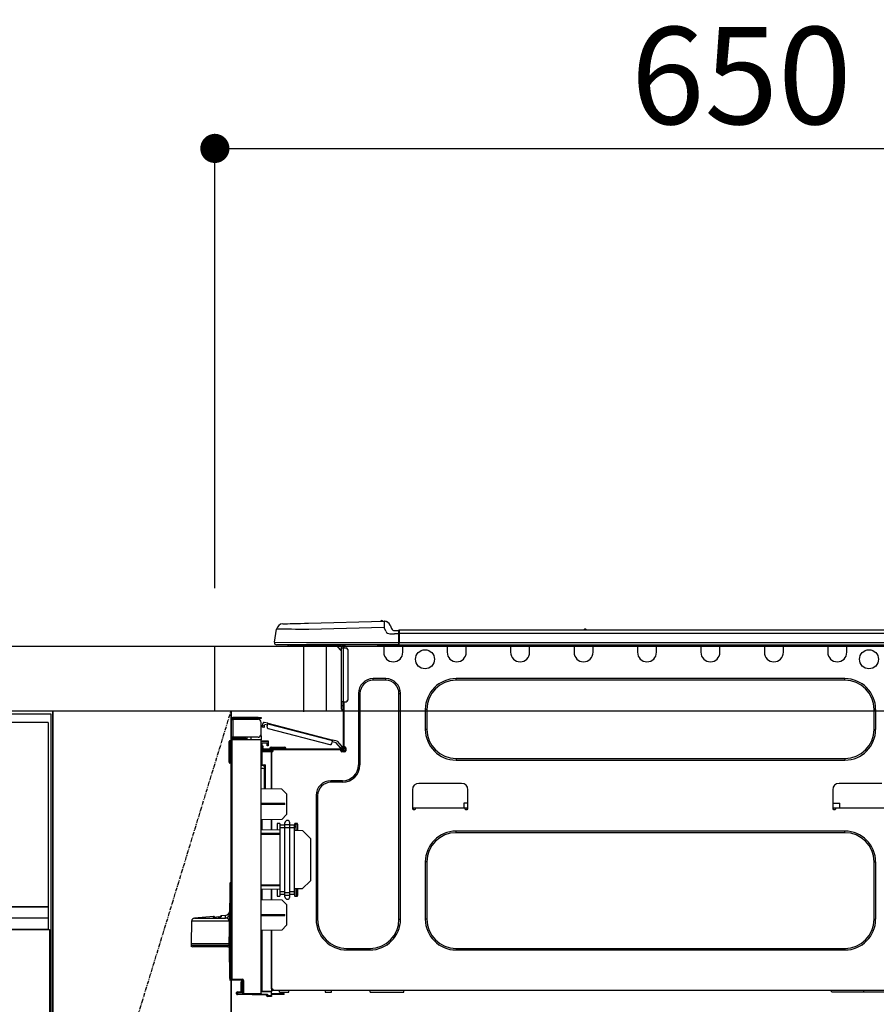
# Model space of a CAD drawing. Units: millimetres. Extents: x -109 to 26472, y -120 to 8847.
# Drawn here: x 2180 to 2709, y 2676 to 3284 of the extents above; entities that cross this region are included whole.
import ezdxf

# ---------------------------------------------------------------- set-up
doc = ezdxf.new("R2010")
doc.units = ezdxf.units.MM
doc.linetypes.add('CENTER', pattern=[2, 1.25, -0.25, 0.25, -0.25])
doc.layers.get('DEFPOINTS').update_dxf_attribs({"color": 146})
for name, color, linetype in [('120-キャビネット（外）', 7, 'Continuous'), ('122-扉', 6, 'Continuous'), ('123-扉向き', 231, 'CENTER'), ('126-甲板', 2, 'Continuous'), ('150-機器', 8, 'Continuous'), ('166-寸法B', 11, 'Continuous')]:
    doc.layers.add(name, color=color, linetype=linetype)
doc.styles.add('KH001', font='txt')
doc.dimstyles.new('KH1xx030', dxfattribs={"dimscale": 30, "dimtxt": 2, "dimasz": 0.6, "dimexe": 0.3, "dimexo": 1.2, "dimgap": 0.5, "dimtad": 3, "dimdec": 1, "dimdsep": 46, "dimlunit": 6, "dimtxsty": 'KH001', "dimblk": 'DOT', "dimcen": 1, "dimdle": 1, "dimclrd": 256, "dimclre": 256, "dimclrt": 256, "dimadec": 0, "dimazin": 0, "dimtfac": 1, "dimtdec": 1, "dimtix": 1, "dimtmove": 2, "dimatfit": 3, "dimldrblk": 'CLOSEDBLANK', "dimfxl": 1, "dimtolj": 1, "dimtzin": 0, "dimlwd": -1, "dimlwe": -1, "dimarcsym": 0})

# ---------------------------------------------------------------- blocks, each defined once
blk = doc.blocks.new('_Dot')
at = {"color": 0, "linetype": 'ByBlock', "lineweight": -2}
blk.add_line((-0.5, 0), (-1, 0), dxfattribs=at)
at = {"color": 0, "linetype": 'ByBlock', "const_width": 0.5}
blk.add_lwpolyline([(-0.25, 0, 1), (0.25, 0, 1)], format="xyb", close=True, dxfattribs=at)
blk = doc.blocks.new('*D395')
at = {"layer": '166-寸法B', "transparency": 16777216}
for p, q in [((2300.39, 2932.74), (2300.39, 3213.26)), ((2950.39, 3190.33), (2950.39, 3213.26)), ((2318.39, 3204.26), (2932.39, 3204.26))]:
    blk.add_line(p, q, dxfattribs=at)
at = {"layer": 'DEFPOINTS', "color": 0, "transparency": 16777216}
for p in [(2950.39, 3204.26), (2950.39, 3154.33), (2300.39, 2896.74)]:
    blk.add_point(p, dxfattribs=at)
at = {"layer": '166-寸法B', "transparency": 16777216, "xscale": 18, "yscale": 18, "zscale": 18, "rotation": 180}
blk.add_blockref('_Dot', (2300.39, 3204.26), dxfattribs=at)
at = {"layer": '166-寸法B', "transparency": 16777216, "xscale": 18, "yscale": 18, "zscale": 18}
blk.add_blockref('_Dot', (2950.39, 3204.26), dxfattribs=at)
at = {"layer": '166-寸法B', "transparency": 16777216, "insert": (2625.39, 3249.26), "char_height": 60, "attachment_point": 5, "style": 'KH001'}
blk.add_mtext('\\A1;650', dxfattribs=at)
blk = doc.blocks.new('_ClosedBlank')
at = {"color": 0, "linetype": 'ByBlock', "lineweight": -2}
for p, q in [((-1, 0.167), (0, 0)), ((-1, 0.167), (-1, -0.167)), ((0, 0), (-1, -0.167))]:
    blk.add_line(p, q, dxfattribs=at)
blk = doc.blocks.new('HT-F6S_D')
at = {"layer": '150-機器', "color": 13, "linetype": 'Continuous'}
for p, q in [((3.67, 12.98), (3.87, 12.98)), ((3.87, 12.98), (4.46, 13)), ((4.46, 13), (5.41, 13.02)), ((5.41, 13.02), (6.72, 13.06)), ((6.72, 13.06), (8.35, 13.1)), ((8.35, 13.1), (10.25, 13.15)), ((10.25, 13.15), (12.39, 13.2)), ((12.39, 13.2), (14.7, 13.26)), ((14.7, 13.26), (17.14, 13.33)), ((17.14, 13.33), (19.64, 13.39)), ((19.64, 13.39), (66.27, 14.62)), ((66.27, 14.62), (66.27, 14.54)), ((66.27, 14.54), (66.27, 14.32)), ((66.27, 14.32), (66.28, 13.96)), ((66.28, 13.96), (66.3, 13.47)), ((66.3, 13.47), (66.31, 12.88)), ((66.31, 12.88), (66.33, 12.2)), ((66.33, 12.2), (66.35, 11.46)), ((66.37, 14.62), (66.37, 14.62)), ((69.98, 12.21), (70.9, 10.02)), ((69.98, 12.21), (70.9, 10.02)), ((69.98, 12.21), (69.98, 12.21)), ((-1.45, 1.72), (-0.08, 9.72)), ((0.12, 9.72), (-0.08, 9.72)), ((0.72, 9.71), (0.12, 9.72)), ((1.71, 9.7), (0.72, 9.71)), ((3.06, 9.68), (1.71, 9.7)), ((4.76, 9.66), (3.06, 9.68)), ((6.76, 9.64), (4.76, 9.66)), ((9.02, 9.61), (6.76, 9.64)), ((11.5, 9.58), (9.02, 9.61)), ((14.15, 9.55), (11.5, 9.58)), ((16.92, 9.51), (14.15, 9.55)), ((19.74, 9.48), (16.92, 9.51)), ((66.37, 10.7), (19.74, 9.48)), ((66.35, 11.46), (66.37, 10.7)), ((67.28, 8.51), (66.37, 10.7)), ((67.28, 8.51), (67.81, 7.65)), ((67.81, 7.65), (68.43, 7.2)), ((68.43, 7.2), (69.74, 6.87)), ((69.74, 6.87), (72.7, 6.85)), ((70.9, 10.02), (70.9, 10.02)), ((72.7, 8.81), (75.31, 8.81)), ((75.31, 6.85), (72.7, 6.85)), ((75.31, 7.24), (75.31, 8.91)), ((75.31, 8.81), (75.31, 7.24)), ((75.31, 8.32), (75.31, 7.24)), ((75.31, 0.59), (75.31, 7.24)), ((75.61, 7.24), (75.31, 7.24)), ((75.61, 9.2), (429.43, 9.2)), ((75.61, 9.2), (75.61, 9.17)), ((75.61, 9.17), (75.61, 9.05)), ((75.61, 9.05), (75.61, 8.87)), ((75.61, 8.87), (75.61, 8.63)), ((75.61, 8.63), (75.61, 8.33)), ((75.61, 8.33), (75.61, 7.99)), ((75.61, 7.99), (75.61, 7.63)), ((75.61, 7.63), (75.61, 7.24)), ((75.61, 7.24), (75.61, 1.47)), ((75.61, 7.24), (429.43, 7.24)), ((189.82, 9.4), (191.08, 9.4)), ((190.4, 9.69), (190.49, 9.69)), ((190.49, 9.69), (190.49, 9.69)), ((-1.45, 1.72), (18.37, 1.47)), ((18.37, 0), (0, 0)), ((8.76, -0.88), (8.76, 0)), ((18.37, 1.47), (75.31, 1.47)), ((75.31, 0), (18.37, 0)), ((38.13, 0), (38.13, -0.88)), ((62.47, -0.74), (62.44, 0)), ((64.43, -0.69), (64.4, 0)), ((66.08, 0), (66.08, -0.69)), ((66.67, 0), (66.67, -0.1)), ((67.34, 0), (67.34, -0.1)), ((67.34, 0), (67.34, -0.1)), ((70.6, -0.1), (70.59, 0)), ((70.6, -0.1), (70.59, 0)), ((71.58, -0.1), (71.57, 0)), ((71.58, -0.1), (71.57, 0)), ((71.58, -0.1), (71.57, 0)), ((71.58, -0.1), (71.57, 0)), ((71.57, 0), (71.58, -0.1)), ((71.57, 0), (71.58, -0.1)), ((71.57, 0), (71.58, -0.1)), ((71.57, 0), (71.58, -0.1)), ((73.54, -0.1), (73.53, 0)), ((75.31, 0.59), (75.31, 0)), ((75.31, 0), (429.72, 0)), ((75.61, 1.47), (429.43, 1.47)), ((77.24, -0.1), (77.24, 0)), ((77.83, -0.69), (77.83, 0)), ((105.24, 0), (105.24, -0.69)), ((105.83, 0), (105.83, -0.1)), ((116.41, -0.1), (116.41, 0)), ((116.99, -0.69), (116.99, 0)), ((144.41, 0), (144.41, -0.69)), ((144.99, 0), (144.99, -0.1)), ((155.57, -0.1), (155.57, 0)), ((156.15, -0.69), (156.15, 0)), ((183.57, 0), (183.57, -0.69)), ((184.15, 0), (184.15, -0.1)), ((194.73, -0.1), (194.73, 0)), ((195.31, -0.69), (195.31, 0)), ((222.73, 0), (222.73, -0.69)), ((223.31, 0), (223.31, -0.1)), ((233.89, -0.1), (233.89, 0)), ((234.48, -0.69), (234.48, 0)), ((261.89, 0), (261.89, -0.69)), ((262.48, 0), (262.48, -0.1)), ((273.05, -0.1), (273.05, 0)), ((273.64, -0.69), (273.64, 0)), ((301.05, 0), (301.05, -0.69)), ((301.64, 0), (301.64, -0.1)), ((312.21, -0.1), (312.21, 0)), ((312.8, -0.69), (312.8, 0)), ((340.21, 0), (340.21, -0.69)), ((340.8, 0), (340.8, -0.1)), ((351.37, -0.1), (351.37, 0)), ((351.96, -0.69), (351.96, 0)), ((8.76, -0.88), (7.78, -0.88)), ((38.13, -0.88), (8.76, -0.88)), ((37.01, -0.88), (39.94, -3.82)), ((37.27, -0.88), (39.94, -3.56)), ((39.94, -0.88), (38.13, -0.88)), ((39.94, -1.86), (39.94, -0.88)), ((39.94, -35.15), (39.94, -1.86)), ((39.94, -1.86), (40.92, -1.86)), ((40.53, -0.1), (40.73, -0.1)), ((40.73, -0.1), (40.73, -0.29)), ((40.92, -0.49), (40.92, -0.88)), ((40.92, -0.88), (40.92, -1.86)), ((40.92, -1.86), (40.92, -35.15)), ((40.92, -1.86), (42.88, -1.86)), ((41.51, -0.2), (41.51, -1.86)), ((42.1, -0.2), (41.51, -0.2)), ((43.86, -2.84), (43.86, -34.17)), ((64.43, -0.69), (62.47, -0.74)), ((65, -0.67), (64.43, -0.69)), ((65.55, -0.66), (65, -0.67)), ((66.06, -0.65), (65.55, -0.66)), ((66.08, -0.64), (65.62, -0.66)), ((66.08, -0.64), (66.06, -0.65)), ((66.08, -0.69), (77.83, -0.69)), ((66.08, -0.69), (66.08, -4.6)), ((66.67, -0.1), (77.24, -0.1)), ((77.83, -4.6), (77.83, -0.69)), ((105.24, -0.69), (116.99, -0.69)), ((105.24, -0.69), (105.24, -4.6)), ((105.83, -0.1), (116.41, -0.1)), ((116.99, -4.6), (116.99, -0.69)), ((144.41, -0.69), (156.15, -0.69)), ((144.41, -0.69), (144.41, -4.6)), ((144.99, -0.1), (155.57, -0.1)), ((156.15, -4.6), (156.15, -0.69)), ((183.57, -0.69), (195.31, -0.69)), ((183.57, -0.69), (183.57, -4.6)), ((184.15, -0.1), (194.73, -0.1)), ((195.31, -4.6), (195.31, -0.69)), ((222.73, -0.69), (234.48, -0.69)), ((222.73, -0.69), (222.73, -4.6)), ((223.31, -0.1), (233.89, -0.1)), ((234.48, -4.6), (234.48, -0.69)), ((261.89, -0.69), (273.64, -0.69)), ((261.89, -0.69), (261.89, -4.6)), ((262.48, -0.1), (273.05, -0.1)), ((273.64, -4.6), (273.64, -0.69)), ((301.05, -0.69), (312.8, -0.69)), ((301.05, -0.69), (301.05, -4.6)), ((301.64, -0.1), (312.21, -0.1)), ((312.8, -4.6), (312.8, -0.69)), ((340.21, -0.69), (351.96, -0.69)), ((340.21, -0.69), (340.21, -4.6)), ((340.8, -0.1), (351.37, -0.1)), ((351.96, -4.6), (351.96, -0.69)), ((67.26, -20.85), (59.62, -20.85)), ((59.62, -21.83), (59.62, -20.85)), ((67.26, -21.83), (59.62, -21.83)), ((67.26, -21.83), (67.26, -20.85)), ((350.78, -20.85), (110.73, -20.85)), ((110.73, -21.83), (110.73, -20.85)), ((350.78, -21.83), (110.73, -21.83)), ((350.78, -21.83), (350.78, -20.85)), ((50.42, -30.06), (50.42, -74.11)), ((51.4, -30.06), (50.42, -30.06)), ((51.4, -30.06), (51.4, -74.11)), ((75.48, -30.06), (76.46, -30.06)), ((75.48, -169.47), (75.48, -30.06)), ((76.46, -169.47), (76.46, -30.06)), ((39.94, -37.5), (39.94, -35.15)), ((40.92, -35.15), (39.94, -35.15)), ((40.73, -35.15), (40.73, -37.5)), ((40.92, -35.15), (40.92, -63.73)), ((40.92, -35.15), (42.88, -35.15)), ((41.51, -35.15), (41.51, -63.05)), ((39.94, -37.5), (40.73, -37.5)), ((39.94, -39.65), (39.94, -37.5)), ((40.73, -37.5), (40.92, -37.5)), ((40.73, -37.5), (40.73, -40.43)), ((40.73, -40.43), (40.92, -40.43)), ((91.73, -39.85), (91.73, -52.18)), ((92.71, -39.85), (91.73, -39.85)), ((92.71, -39.85), (92.71, -52.18)), ((368.8, -39.85), (369.78, -39.85)), ((368.8, -52.18), (368.8, -39.85)), ((369.78, -52.18), (369.78, -39.85)), ((-28.2, -45.9), (-28.2, -46)), ((-28.2, -57.06), (-28.2, -46)), ((-28.2, -46), (-27.12, -46)), ((-27.61, -45.9), (-27.61, -46)), ((-11.55, -44.82), (-27.12, -44.82)), ((-27.12, -45.41), (-11.55, -45.41)), ((-27.12, -46), (-27.12, -57.06)), ((-11.55, -46), (-27.12, -46)), ((-17.82, -45.41), (-17.82, -46)), ((-13.12, -46), (-13.12, -45.41)), ((-11.55, -45.41), (-11.55, -44.82)), ((-11.55, -44.82), (-9.59, -44.82)), ((-9.59, -45.41), (-11.55, -45.41)), ((-9.59, -44.82), (-9.59, -45.41)), ((-9.59, -55.1), (-9.59, -47.95)), ((-8.8, -49.81), (-8.41, -48.3)), ((-5.41, -48.46), (-7.69, -47.87)), ((-5.48, -48.72), (-5.46, -48.63)), ((-5.46, -48.63), (-5.44, -48.56)), ((-5.44, -48.56), (-5.43, -48.51)), ((-5.43, -48.51), (-5.42, -48.47)), ((-5.42, -48.47), (-5.41, -48.46)), ((-5.41, -48.46), (34.54, -58.8)), ((-9.04, -50.74), (-9.02, -50.69)), ((-9.04, -50.76), (-9.04, -50.74)), ((-7.91, -51.05), (-9.04, -50.76)), ((-9.02, -50.69), (-9, -50.6)), ((-9, -50.6), (-8.97, -50.48)), ((-8.97, -50.48), (-8.93, -50.34)), ((-8.93, -50.34), (-8.89, -50.18)), ((-8.89, -50.18), (-8.85, -50)), ((-8.85, -50), (-8.8, -49.81)), ((-8.8, -49.81), (-7.66, -50.11)), ((-7.9, -51.04), (-7.91, -51.05)), ((-7.89, -50.98), (-7.9, -51.04)), ((-7.86, -50.9), (-7.89, -50.98)), ((-7.83, -50.78), (-7.86, -50.9)), ((-7.8, -50.63), (-7.83, -50.78)), ((-7.75, -50.47), (-7.8, -50.63)), ((-7.71, -50.29), (-7.75, -50.47)), ((-7.66, -50.11), (-7.71, -50.29)), ((-7.66, -50.11), (-7.42, -49.16)), ((-5.71, -49.6), (-7.42, -49.16)), ((-5.95, -50.55), (-5.56, -49.03)), ((-5.56, -49.03), (-5.53, -48.92)), ((34.39, -59.36), (-5.56, -49.03)), ((-5.53, -48.92), (-5.51, -48.81)), ((-5.51, -48.81), (-5.48, -48.72)), ((-5.25, -51.74), (32.8, -61.58)), ((92.71, -52.18), (91.73, -52.18)), ((368.8, -52.18), (369.78, -52.18)), ((-29.47, -72.06), (-29.31, -59.71)), ((-28.98, -72.06), (-28.82, -59.71)), ((-28.82, -59.71), (-28.82, -59.23)), ((-28.82, -59.23), (-28.64, -59.23)), ((-28.64, -59.71), (-28.82, -59.71)), ((-28.64, -59.71), (-28.64, -59.23)), ((-28.64, -59.23), (-28.2, -59.32)), ((-27.12, -57.06), (-28.2, -57.06)), ((-28.2, -57.06), (-28.2, -57.16)), ((-28.2, -206.33), (-28.2, -58.88)), ((-28.2, -58.88), (-27.71, -58.88)), ((-27.71, -58.39), (-9.59, -58.23)), ((-9.59, -58.72), (-27.71, -58.88)), ((-27.71, -58.88), (-27.71, -206.33)), ((-27.61, -57.06), (-27.61, -57.16)), ((-11.55, -57.06), (-27.12, -57.06)), ((-19.87, -57.65), (-27.12, -57.65)), ((-19.87, -58.23), (-27.12, -58.23)), ((-19.87, -57.06), (-19.87, -57.51)), ((-19.45, -57.51), (-19.87, -57.51)), ((-19.87, -58.23), (-19.87, -57.65)), ((-19.87, -57.65), (-19.38, -57.65)), ((-19.38, -58.23), (-19.87, -58.23)), ((-19.45, -57.51), (-19.45, -57.06)), ((-19.38, -57.51), (-19.45, -57.51)), ((-19.38, -57.65), (-19.38, -57.06)), ((-19.38, -57.65), (-19.38, -58.23)), ((-19.38, -58.32), (-19.38, -58.23)), ((-18.51, -57.06), (-18.51, -58.31)), ((-15.71, -58.29), (-15.71, -57.06)), ((-9.59, -56.08), (-9.86, -56.08)), ((-9.66, -55.59), (-9.59, -55.59)), ((-9.59, -56.08), (-9.59, -58.23)), ((-9.59, -58.23), (-9.59, -58.72)), ((-9.59, -215.3), (-9.59, -58.72)), ((-9.59, -59.27), (-5.29, -59.2)), ((-5.29, -59.68), (-9.59, -59.76)), ((-5.29, -60.71), (-9.1, -60.77)), ((-9.1, -60.77), (-9.1, -62.36)), ((-5.36, -60.71), (-5.31, -60.88)), ((-5.29, -59.2), (-5.29, -59.68)), ((-5.29, -59.68), (-5.29, -60.71)), ((34, -60.88), (34.39, -59.36)), ((36.61, -60.55), (34.24, -59.93)), ((34.42, -59.25), (34.39, -59.36)), ((34.45, -59.15), (34.42, -59.25)), ((34.47, -59.05), (34.45, -59.15)), ((34.49, -58.96), (34.47, -59.05)), ((34.51, -58.89), (34.49, -58.96)), ((34.53, -58.84), (34.51, -58.89)), ((34.54, -58.8), (34.53, -58.81)), ((34.53, -58.81), (34.53, -58.84)), ((37.24, -59.49), (34.54, -58.8)), ((39.4, -63.51), (36.61, -60.55)), ((37.24, -59.49), (40.25, -62.71)), ((-9.11, -66.18), (-9.59, -66.18)), ((-9.11, -65.7), (-3.33, -65.59)), ((-3.33, -66.08), (-9.11, -66.18)), ((-9.11, -66.18), (-9.11, -74)), ((-9.1, -62.36), (-8.52, -62.36)), ((-9.1, -63.34), (-9.1, -62.36)), ((-8.52, -63.34), (-9.1, -63.34)), ((-9.1, -63.73), (-9.1, -63.34)), ((-9.1, -63.73), (-9.1, -65.09)), ((-9.1, -65.09), (-3.33, -65.19)), ((-8.52, -62.36), (-8.52, -63.34)), ((-8.52, -63.73), (-8.52, -63.34)), ((-8.52, -65.1), (-8.52, -64.91)), ((-8.52, -64.91), (-7.93, -64.91)), ((40.34, -64.32), (-7.93, -64.32)), ((-2.25, -64.91), (-7.93, -64.91)), ((-6.56, -64.91), (-6.56, -65.13)), ((-5.87, -61.48), (-5.87, -61.09)), ((-5.29, -61.48), (-5.87, -61.48)), ((-5.87, -62.46), (-5.87, -61.48)), ((-5.29, -62.46), (-5.87, -62.46)), ((-5.31, -60.88), (-5.29, -61.09)), ((-5.29, -61.09), (-5.29, -61.48)), ((-5.29, -61.48), (-5.29, -62.46)), ((-4.21, -63.93), (-4.21, -64.32)), ((-1.27, -63.93), (-4.21, -63.93)), ((-3.43, -63.15), (-1.27, -63.15)), ((-3.33, -65.59), (-3.33, -65.19)), ((-2.25, -65.4), (-3.33, -65.4)), ((-3.33, -65.59), (-3.33, -65.99)), ((-3.33, -65.74), (-2.32, -65.75)), ((-3.33, -88.93), (-3.33, -65.99)), ((-3.33, -65.99), (-2.74, -65.99)), ((-3.33, -66.08), (-3.33, -88.93)), ((-2.25, -65.5), (-2.25, -64.91)), ((39.65, -64.91), (-2.25, -64.91)), ((-1.27, -63.15), (2.64, -63.15)), ((-1.27, -63.15), (-1.27, -63.93)), ((-1.27, -63.93), (-1.27, -64.32)), ((2.64, -63.93), (-1.27, -63.93)), ((2.64, -63.15), (4.8, -63.15)), ((2.64, -63.15), (2.64, -63.93)), ((2.64, -63.93), (2.64, -64.32)), ((5.58, -63.93), (2.64, -63.93)), ((5.58, -63.93), (5.58, -64.32)), ((39.4, -63.51), (40.25, -62.71)), ((39.53, -63.65), (39.4, -63.51)), ((39.65, -63.78), (39.53, -63.65)), ((39.77, -63.91), (39.65, -63.78)), ((40.34, -64.91), (39.65, -64.91)), ((39.65, -65.5), (39.65, -64.91)), ((42, -65.4), (39.65, -65.4)), ((39.87, -64.01), (39.77, -63.91)), ((41.8, -65.89), (39.85, -65.89)), ((39.95, -64.1), (39.87, -64.01)), ((40.02, -64.17), (39.95, -64.1)), ((40.05, -64.21), (40.02, -64.17)), ((40.07, -64.22), (40.05, -64.21)), ((40.92, -63.42), (40.07, -64.22)), ((42.1, -65.99), (40.14, -65.99)), ((40.25, -62.71), (40.38, -62.85)), ((40.38, -62.85), (40.51, -62.98)), ((40.51, -62.98), (40.63, -63.1)), ((40.63, -63.1), (40.73, -63.21)), ((40.73, -63.21), (40.81, -63.3)), ((40.81, -63.3), (40.87, -63.37)), ((40.87, -63.37), (40.91, -63.41)), ((40.91, -63.41), (40.92, -63.42)), ((41.51, -63.05), (41.51, -63.73)), ((41.51, -63.05), (42.1, -63.05)), ((42, -63.05), (42, -65.5)), ((42.59, -63.54), (42.59, -65.5)), ((-29.47, -72.06), (-28.98, -72.06)), ((-29.46, -72.55), (-29.47, -72.06)), ((-28.98, -72.06), (-28.2, -72.06)), ((-28.97, -72.55), (-28.98, -72.06)), ((-28.97, -73.03), (-28.97, -72.55)), ((-28.97, -72.55), (-28.2, -72.55)), ((110.73, -70.2), (110.73, -71.17)), ((110.73, -70.2), (350.78, -70.2)), ((110.73, -71.17), (350.78, -71.17)), ((350.78, -70.2), (350.78, -71.17)), ((-28.2, -73.03), (-28.97, -73.03)), ((-9.11, -74), (-9.59, -74)), ((-9.59, -74.47), (-9.23, -74.48)), ((-7.64, -76.46), (-9.59, -76.43)), ((-9.11, -74), (-7.16, -74)), ((-7.64, -74.49), (-9.1, -74.49)), ((-8.34, -74.49), (-7.64, -74.51)), ((-7.64, -75.34), (-7.64, -74.49)), ((-7.64, -75.34), (-7.64, -76.46)), ((-7.64, -88.86), (-7.64, -76.46)), ((-7.16, -74), (-7.16, -88.87)), ((51.4, -74.11), (50.42, -74.11)), ((40.63, -83.9), (33.48, -83.9)), ((33.48, -84.88), (33.48, -83.9)), ((40.63, -84.88), (33.48, -84.88)), ((40.63, -84.88), (40.63, -83.9)), ((3.13, -89.05), (-9.59, -88.82)), ((6.07, -92.09), (3.13, -89.05)), ((83.8, -89.48), (83.8, -101.23)), ((114.15, -85.57), (87.72, -85.57)), ((118.07, -101.23), (118.07, -89.48)), ((343.24, -89.48), (343.24, -101.23)), ((373.59, -85.57), (347.16, -85.57)), ((6.07, -92.09), (6.07, -104.8)), ((24.28, -93.1), (24.28, -169.47)), ((25.26, -93.1), (24.28, -93.1)), ((25.26, -93.1), (25.26, -169.47)), ((4.9, -98.01), (-9.59, -97.93)), ((4.9, -98.67), (-9.59, -98.75)), ((4.9, -98.67), (4.9, -98.01)), ((83.8, -100.64), (85.76, -100.64)), ((84.29, -100.64), (84.27, -101.72)), ((84.29, -101.72), (85.27, -101.72)), ((85.76, -101.23), (85.76, -100.64)), ((85.76, -100.64), (116.11, -100.64)), ((115.61, -97.71), (115.56, -100.64)), ((118.07, -97.71), (115.61, -97.71)), ((116.11, -100.64), (118.07, -100.64)), ((116.11, -100.64), (116.11, -101.23)), ((116.6, -101.72), (117.58, -101.72)), ((117.6, -101.72), (117.58, -100.64)), ((343.24, -97.71), (347.59, -97.71)), ((343.24, -100.64), (345.2, -100.64)), ((343.73, -100.64), (343.72, -101.72)), ((343.73, -101.72), (344.71, -101.72)), ((345.2, -101.23), (345.2, -100.64)), ((345.2, -100.64), (375.55, -100.64)), ((347.64, -100.64), (347.59, -97.71)), ((3.08, -107.79), (-9.59, -108.01)), ((-9.11, -108), (-9.11, -114.13)), ((-3.33, -114.23), (-3.33, -107.9)), ((-3.33, -107.9), (-3.33, -114.23)), ((3.08, -107.79), (6.07, -104.8)), ((-9.59, -114.12), (2.15, -114.33)), ((0.2, -110.73), (0.2, -114.29)), ((1.66, -110.24), (0.69, -110.24)), ((2.15, -111.36), (2.15, -110.73)), ((2.15, -113.04), (2.15, -111.36)), ((5.09, -111.36), (2.15, -111.36)), ((5.09, -113.04), (2.15, -113.04)), ((2.15, -152.53), (2.15, -113.04)), ((5.09, -111.02), (5.09, -109.89)), ((5.09, -111.02), (8.03, -111.02)), ((5.09, -112.7), (5.09, -111.02)), ((5.09, -152.88), (5.09, -112.7)), ((5.09, -112.7), (8.03, -112.7)), ((8.03, -111.02), (8.03, -109.89)), ((8.03, -112.7), (8.03, -111.02)), ((10.96, -111.36), (8.03, -111.36)), ((8.03, -152.88), (8.03, -112.7)), ((10.96, -113.04), (8.03, -113.04)), ((10.96, -110.73), (10.96, -111.36)), ((10.96, -113.04), (10.96, -111.36)), ((10.96, -152.53), (10.96, -113.04)), ((10.96, -114.48), (15.86, -114.57)), ((12.43, -110.24), (11.45, -110.24)), ((11.84, -114.5), (11.85, -114.35)), ((11.87, -112.78), (11.85, -114.35)), ((11.85, -114.5), (11.85, -114.35)), ((11.85, -114.35), (12.92, -114.35)), ((11.87, -112.71), (11.88, -112.62)), ((11.87, -112.76), (11.87, -112.71)), ((11.87, -112.78), (11.87, -112.76)), ((11.93, -112.78), (11.87, -112.78)), ((11.88, -112.19), (11.89, -112.01)), ((11.88, -112.36), (11.88, -112.19)), ((11.88, -112.5), (11.88, -112.36)), ((11.88, -112.62), (11.88, -112.5)), ((11.92, -110.24), (11.89, -111.82)), ((11.89, -111.82), (11.95, -111.82)), ((11.89, -112.01), (11.89, -111.82)), ((11.91, -114.35), (11.98, -110.24)), ((12.92, -110.73), (12.92, -114.52)), ((20.76, -119.64), (15.86, -114.57)), ((350.78, -115.03), (110.73, -115.03)), ((110.73, -116.01), (110.73, -115.03)), ((350.78, -116.01), (350.78, -115.03)), ((-9.59, -116.29), (2.15, -116.35)), ((2.15, -117.04), (-9.59, -117.1)), ((20.76, -119.64), (20.76, -145.66)), ((350.78, -116.01), (110.73, -116.01)), ((91.73, -134.03), (91.73, -169.47)), ((92.71, -134.03), (91.73, -134.03)), ((92.71, -134.03), (92.71, -169.47)), ((368.8, -169.47), (368.8, -134.03)), ((368.8, -134.03), (369.78, -134.03)), ((369.78, -169.47), (369.78, -134.03)), ((15.77, -150.64), (20.76, -145.66)), ((-29.06, -169.19), (-28.78, -149.49)), ((-28.78, -206.41), (-28.78, -147.12)), ((-28.3, -147.12), (-28.78, -147.12)), ((-28.69, -146.82), (-28.67, -146.79)), ((-28.67, -146.79), (-28.59, -146.72)), ((-28.65, -146.78), (-28.2, -146.31)), ((-28.59, -146.72), (-28.47, -146.6)), ((-28.47, -146.6), (-28.45, -146.58)), ((-28.2, -147.01), (-28.3, -147.12)), ((-28.3, -147.12), (-28.3, -206.41)), ((-9.59, -148.11), (2.15, -148.17)), ((2.15, -148.86), (-9.59, -148.92)), ((2.15, -150.88), (-9.59, -151.09)), ((-9.11, -151.08), (-9.11, -157.21)), ((-3.33, -157.31), (-3.33, -150.98)), ((-3.33, -150.98), (-3.33, -157.31)), ((0.2, -150.92), (0.2, -154.78)), ((15.77, -150.64), (10.96, -150.73)), ((11.13, -155.15), (11.21, -150.72)), ((12.3, -155.27), (12.14, -150.71)), ((12.92, -150.69), (12.92, -154.78)), ((-9.59, -157.2), (3.13, -157.42)), ((0.69, -155.27), (1.66, -155.27)), ((2.15, -154.22), (2.15, -152.53)), ((5.09, -152.53), (2.15, -152.53)), ((5.09, -154.22), (2.15, -154.22)), ((2.15, -154.78), (2.15, -154.22)), ((6.07, -160.46), (3.13, -157.42)), ((5.09, -152.88), (8.03, -152.88)), ((5.09, -154.56), (5.09, -152.88)), ((5.09, -154.56), (8.03, -154.56)), ((5.09, -155.69), (5.09, -154.56)), ((10.96, -152.53), (8.03, -152.53)), ((8.03, -154.56), (8.03, -152.88)), ((10.96, -154.22), (8.03, -154.22)), ((8.03, -155.69), (8.03, -154.56)), ((10.96, -154.22), (10.96, -152.53)), ((10.96, -154.22), (10.96, -154.78)), ((11.45, -155.27), (12.43, -155.27)), ((6.07, -160.46), (6.07, -173.18)), ((-39.14, -167.75), (-50.78, -168.72)), ((-50.78, -168.72), (-31.72, -168.72)), ((-39.14, -168.28), (-39.14, -167.75)), ((-36.21, -168.06), (-37.18, -168.14)), ((-34.25, -167.87), (-34.36, -167.89)), ((-31.68, -167.12), (-34.25, -167.34)), ((-34.25, -167.34), (-34.25, -167.54)), ((-34.25, -167.54), (-34.25, -167.87)), ((-31.72, -168.72), (-31.71, -168.57)), ((-31.71, -168.57), (-31.7, -168.07)), ((-31.7, -168.07), (-31.69, -167.37)), ((-31.69, -167.37), (-31.68, -167.12)), ((-31.68, -167.12), (-31.68, -167.14)), ((-9.59, -166.46), (4.9, -166.54)), ((-9.59, -167.28), (4.9, -167.2)), ((4.9, -167.2), (4.9, -166.54)), ((25.26, -169.47), (24.28, -169.47)), ((75.48, -169.47), (76.46, -169.47)), ((92.71, -169.47), (91.73, -169.47)), ((368.8, -169.47), (369.78, -169.47)), ((-52.58, -170.64), (-52.77, -184.55)), ((-29.13, -170.64), (-52.58, -170.64)), ((-29.39, -184.53), (-29.24, -175.72)), ((-29.12, -175.73), (-29.26, -184.54)), ((-29.24, -175.72), (-29.13, -170.64)), ((-29.04, -170.65), (-29.12, -175.73)), ((3.08, -176.17), (-9.59, -176.39)), ((-3.33, -212.45), (-3.33, -176.28)), ((-3.33, -176.28), (-3.33, -213.82)), ((3.08, -176.17), (6.07, -173.18)), ((-9.11, -176.38), (-9.11, -213.72)), ((-52.77, -184.55), (-52.76, -185.54)), ((-52.77, -184.55), (-29.39, -184.55)), ((-52.76, -185.54), (-52.76, -186.5)), ((-52.76, -185.54), (-29.31, -185.54)), ((-30.21, -186.5), (-51.78, -186.5)), ((-30.21, -186.5), (-29.62, -186.27)), ((-29.62, -186.27), (-29.46, -186.08)), ((-29.46, -186.08), (-29.36, -185.87)), ((-29.39, -184.54), (-29.39, -184.53)), ((-29.39, -184.55), (-29.39, -184.54)), ((-29.36, -185.87), (-29.34, -185.78)), ((-29.32, -184.27), (-29.31, -184.18)), ((-29.32, -184.55), (-29.32, -184.27)), ((-29.32, -184.57), (-29.32, -184.55)), ((-29.32, -184.55), (-29.32, -184.55)), ((-29.31, -185.54), (-29.32, -184.57)), ((-29.31, -184.15), (-29.3, -184.14)), ((-29.31, -184.18), (-29.31, -184.15)), ((-29.3, -184.14), (-29.3, -184.14)), ((-29.3, -184.14), (-29.29, -184.14)), ((-29.29, -184.14), (-29.29, -184.15)), ((-29.29, -184.15), (-29.29, -184.17)), ((-29.29, -184.17), (-29.28, -184.27)), ((-29.28, -184.27), (-29.27, -184.39)), ((-29.27, -184.39), (-29.27, -184.54)), ((-29.27, -184.54), (-29.25, -185.54)), ((-29.26, -184.55), (-29.26, -184.54)), ((-29.26, -184.54), (-29.26, -184.54)), ((-29.26, -184.54), (-29.26, -184.54)), ((-29.26, -184.54), (-29.26, -184.55)), ((-28.78, -184.55), (-29.26, -184.55)), ((-28.97, -206.1), (-29.25, -186.02)), ((43.27, -187.48), (43.27, -188.46)), ((43.27, -187.48), (57.47, -187.48)), ((43.27, -188.46), (57.47, -188.46)), ((57.47, -187.48), (57.47, -188.46)), ((110.73, -187.48), (110.73, -188.46)), ((110.73, -187.48), (350.78, -187.48)), ((110.73, -188.46), (350.78, -188.46)), ((350.78, -187.48), (350.78, -188.46)), ((-28.97, -206.1), (-28.97, -207.36)), ((-28.78, -206.41), (-28.3, -206.41)), ((-28.3, -206.41), (-28.19, -206.41)), ((-28.2, -206.33), (-27.71, -206.33)), ((-27.71, -206.33), (-21.44, -206.38)), ((-21.09, -207.03), (-28.3, -206.9)), ((-27.5, -207.06), (-27.99, -207.06)), ((-21.44, -206.87), (-27.71, -206.82)), ((-27.5, -207.06), (-27.5, -206.91)), ((-21.26, -207.06), (-27.5, -207.06)), ((-21.93, -214.24), (-21.93, -208.08)), ((-21.45, -208.08), (-21.93, -208.08)), ((-21.45, -208.08), (-21.45, -214.72)), ((-20.95, -208.08), (-21.45, -208.08)), ((-21.44, -207.59), (-20.95, -207.59)), ((-21.26, -207.04), (-21.26, -207.02)), ((-21.26, -207.06), (-21.26, -207.04)), ((-21.11, -207.05), (-21.26, -207.06)), ((-21.06, -207.06), (-21.12, -207.05)), ((-21.07, -207.04), (-21.11, -207.05)), ((-20.47, -207.36), (-20.95, -207.36)), ((-20.95, -215.2), (-20.95, -207.36)), ((-20.47, -207.36), (-20.47, -215.2)), ((-3.33, -212.45), (-2.74, -212.45)), ((-2.74, -212.45), (-2.74, -212.94)), ((-24.77, -214.77), (-24.29, -214.77)), ((-24.77, -215.51), (-24.77, -214.77)), ((-24.77, -215.51), (-24.29, -215.51)), ((-24.29, -214.28), (-21.93, -214.24)), ((-21.45, -214.72), (-24.29, -214.77)), ((-24.29, -214.77), (-24.29, -215.51)), ((-24.29, -215.51), (-20.79, -215.57)), ((-6.27, -216.31), (-24.29, -216)), ((-20.47, -215.2), (-20.95, -215.2)), ((-20.47, -215.2), (-9.59, -215.3)), ((-9.59, -215.79), (-20.47, -215.69)), ((-9.59, -213.72), (-9.11, -213.72)), ((-9.59, -215.3), (-9.59, -215.79)), ((-9.59, -215.76), (-5.78, -215.83)), ((-9.11, -213.72), (-3.33, -213.82)), ((-3.33, -214.31), (-9.11, -214.21)), ((-6.27, -216.66), (-6.27, -216.31)), ((-5.78, -216.66), (-6.27, -216.66)), ((-5.78, -215.83), (-5.78, -216.66)), ((-5.78, -216.66), (-3.33, -216.66)), ((-3.33, -217.15), (-5.78, -217.15)), ((-3.33, -212.94), (-2.74, -212.94)), ((-3.33, -213.52), (-2.74, -213.52)), ((-3.33, -213.82), (-3.33, -214.31)), ((-3.33, -216.66), (-3.33, -214.31)), ((-3.33, -215.29), (2.55, -215.29)), ((2.55, -215.87), (-3.33, -215.87)), ((-3.33, -216.66), (-3.33, -217.15)), ((-2.74, -213.52), (-2.74, -212.94)), ((-2.74, -212.94), (-2.25, -212.94)), ((-2.25, -213.52), (-2.74, -213.52)), ((-2.25, -212.93), (-2.25, -212.94)), ((-2.25, -213.52), (-2.25, -212.94)), ((416.18, -213.52), (-2.25, -213.52)), ((1.66, -214.5), (1.66, -213.52)), ((1.66, -214.5), (7.54, -214.5)), ((2.55, -215.29), (2.55, -215.87)), ((2.55, -215.29), (4.5, -215.29)), ((4.5, -215.87), (2.55, -215.87)), ((4.5, -215.87), (4.5, -215.29)), ((7.54, -214.5), (7.54, -213.52)), ((29.86, -213.52), (29.86, -214.5)), ((29.86, -214.5), (33.78, -214.5)), ((33.78, -214.5), (33.78, -213.52)), ((57.66, -214.5), (57.66, -213.52)), ((57.66, -214.5), (78.42, -214.5)), ((78.42, -214.5), (78.42, -213.52)), ((342.85, -214.5), (341.87, -213.52)), ((362.43, -214.5), (342.85, -214.5)), ((362.43, -214.5), (362.43, -213.52)), ((385.54, -214.5), (362.43, -214.5))]:
    blk.add_line(p, q, dxfattribs=at)
for points in [[(-7.16, -74), (-7.22, -74.07), (-7.28, -74.13), (-7.33, -74.18), (-7.39, -74.24), (-7.44, -74.29), (-7.49, -74.34), (-7.53, -74.38), (-7.56, -74.42), (-7.59, -74.45), (-7.61, -74.47), (-7.63, -74.48), (-7.64, -74.49), (-7.64, -74.49)], [(-28.97, -206.1), (-28.96, -206.1), (-28.92, -206.1), (-28.87, -206.1), (-28.79, -206.1), (-28.78, -206.1)], [(-21.93, -214.24), (-21.93, -214.25), (-21.91, -214.26), (-21.9, -214.28), (-21.87, -214.3), (-21.84, -214.34), (-21.8, -214.38), (-21.75, -214.42), (-21.71, -214.47), (-21.65, -214.52), (-21.59, -214.58), (-21.54, -214.64), (-21.48, -214.7), (-21.45, -214.72)], [(-5.78, -215.83), (-5.85, -215.89), (-5.91, -215.95), (-5.96, -216.01), (-6.02, -216.06), (-6.07, -216.11), (-6.12, -216.16), (-6.16, -216.2), (-6.19, -216.24), (-6.22, -216.27), (-6.24, -216.29), (-6.26, -216.3), (-6.27, -216.31), (-6.27, -216.31)]]:
    blk.add_lwpolyline(points, dxfattribs=at)
for centre in [(91.54, -8.91), (365.66, -8.91)]:
    blk.add_circle(centre, 5.87, dxfattribs=at)
for centre, radius, start, end in [((3.78, 9.06), 3.92, 91.5, 170.32664), ((64.9, 14.28), 0.784, 23.5498, 159.4502), ((64.9, 14.28), 0.784, 23.5498, 92.51029), ((66.37, 10.7), 3.92, 22.61987, 91.5), ((66.37, 10.7), 3.92, 22.61987, 87.69565), ((72.7, 10.77), 1.96, 202.61963, 270), ((72.7, 10.77), 1.96, 202.62029, 270), ((75.61, 8.91), 0.294, 90, 179.99996), ((189.43, 9.69), 0.49, 270, 323.1301), ((190.4, 8.96), 0.734, 90, 143.1301), ((190.49, 8.96), 0.734, 36.8699, 90), ((191.47, 9.69), 0.49, 216.8699, 270), ((191.47, 9.69), 0.49, 216.8699, 270), ((0, 1.47), 1.47, 170.32664, 270), ((7.78, 0.1), 0.979, 185.73917, 270), ((78.71, -0.05), 3.46, 153.84204, 169.28834), ((39.94, -0.88), 0.979, 0, 64.15807), ((40.34, -0.49), 0.587, 0, 56.44269), ((40.34, -0.49), 1.17, 0, 24.62432), ((42.1, 0.29), 0.49, 270, 323.1301), ((42.88, -2.84), 0.979, 0, 90), ((71.96, -4.6), 5.87, 180, 0), ((111.12, -4.6), 5.87, 180, 0), ((150.28, -4.6), 5.87, 180, 0), ((189.44, -4.6), 5.87, 180, 0), ((228.6, -4.6), 5.87, 180, 0), ((267.76, -4.6), 5.87, 180, 0), ((306.92, -4.6), 5.87, 180, 0), ((346.08, -4.6), 5.87, 180, 0), ((59.62, -30.06), 9.2, 90, 180), ((59.62, -30.06), 8.22, 90, 180), ((67.26, -30.06), 9.2, 0, 90), ((67.26, -30.06), 8.22, 0, 90), ((110.73, -39.85), 18.99, 90, 180), ((110.73, -39.85), 18.01, 90, 180), ((350.78, -39.85), 18.99, 0, 90), ((350.78, -39.85), 18.01, 0, 90), ((42.88, -34.17), 0.979, 270, 0), ((40.73, -39.65), 0.783, 180, 270), ((-27.12, -45.9), 1.08, 90, 180), ((-27.12, -45.9), 0.49, 90, 180), ((-11.55, -47.95), 1.96, 0, 90), ((-7.84, -48.44), 0.587, 75.5, 165.5), ((-5.01, -50.79), 0.979, 165.5, 255.5), ((110.73, -52.18), 18.99, 180, 270), ((110.73, -52.18), 18.01, 180, 270), ((350.78, -52.18), 18.99, 270, 0), ((350.78, -52.18), 18.01, 270, 0), ((-28.82, -59.72), 0.49, 90, 179.25), ((-29.06, -69.06), 9.34, 88.49928, 91.50072), ((-28.61, -60.42), 0.705, 53.77185, 92.62064), ((-27.12, -57.16), 1.08, 180, 270), ((-27.71, -58.88), 0.49, 90.5, 180), ((-13.68, -58.64), 14.03, 179.0003, 180.9997), ((-27.12, -57.16), 0.49, 180, 270), ((-11.55, -55.1), 1.96, 270, 0), ((-6.29, -61.06), 0.414, 356.09646, 55.83637), ((-9.1, -66.18), 0.49, 91, 180), ((-2.1, -65.94), 7.02, 178.00156, 181.99844), ((-7.93, -63.73), 1.17, 180, 270), ((-7.93, -63.73), 0.587, 180, 270), ((-3.43, -63.93), 0.783, 90, 180), ((-2.74, -65.5), 0.49, 270, 0), ((4.8, -63.93), 0.783, 0, 90), ((33.05, -60.64), 0.979, 255.5, 345.5), ((40.14, -65.5), 0.49, 180, 270), ((40.34, -63.73), 0.587, 270, 0), ((40.34, -63.73), 1.17, 270, 0), ((41.51, -65.5), 0.49, 270, 0), ((42.1, -63.54), 0.49, 0, 90), ((42.1, -65.5), 0.49, 270, 0), ((-29.22, -63.2), 9.36, 268.50114, 271.49886), ((-28.97, -72.55), 0.49, 180.75, 270), ((-9.1, -74), 0.49, 180, 270), ((-2.09, -74.13), 7.02, 179.00154, 182.99811), ((40.63, -74.11), 9.79, 270, 0), ((40.63, -74.11), 10.77, 270, 0), ((33.48, -93.1), 9.2, 90, 180), ((33.48, -93.1), 8.22, 90, 180), ((87.72, -89.48), 3.92, 90, 180), ((114.15, -89.48), 3.92, 0, 90), ((347.16, -89.48), 3.92, 90, 180), ((84.29, -101.23), 0.49, 180, 270), ((85.27, -101.23), 0.49, 270, 0), ((116.6, -101.23), 0.49, 180, 270), ((117.58, -101.23), 0.49, 270, 0), ((343.73, -101.23), 0.49, 180, 270), ((344.71, -101.23), 0.49, 270, 0), ((6.56, -109.89), 1.47, 90, 180), ((6.56, -109.89), 1.47, 0, 90), ((0.69, -110.73), 0.49, 90, 180), ((1.66, -110.73), 0.49, 0, 90), ((11.45, -110.73), 0.49, 90, 180), ((12.43, -110.73), 0.49, 0, 90), ((110.73, -134.03), 18.99, 90, 180), ((350.78, -134.03), 18.99, 0, 90), ((110.73, -134.03), 18.01, 90, 180), ((350.78, -134.03), 18.01, 0, 90), ((-28.29, -147.12), 0.49, 136, 180), ((-28.55, -146.96), 0.196, 135, 173.54617), ((-21.48, -139.89), 9.94, 223.90327, 226.68973), ((0.69, -154.78), 0.49, 180, 270), ((1.66, -154.78), 0.49, 270, 0), ((6.56, -155.69), 1.47, 180, 270), ((6.56, -155.69), 1.47, 270, 0), ((11.45, -154.78), 0.49, 180, 270), ((12.43, -154.78), 0.49, 270, 0), ((-50.62, -170.67), 1.96, 94.76364, 179.2), ((-39.06, -168.72), 0.979, 31.07197, 94.73706), ((-39.12, -162.76), 5.52, 269.74083, 275.70365), ((-39.45, -156.88), 11.41, 272.12148, 274.41594), ((-43.66, -91.52), 76.9, 273.79619, 274.83106), ((-38.44, -134.83), 33.31, 273.83989, 277.22411), ((-39.23, -125.5), 42.67, 274.06306, 276.55306), ((-34.17, -168.31), 0.979, 94.73727, 159.09279), ((-31.95, -165.79), 2.94, 274.53738, 359.19222), ((-31.65, -171.35), 2.64, 29.33046, 91.32555), ((-31.93, -164.2), 2.94, 274.67863, 359.2), ((-30.6, -169.15), 1.54, 323.75364, 358.50872), ((-30.84, -170.96), 1.74, 10.60533, 31.14071), ((2.19, -169.59), 31.26, 179.2673, 181.93746), ((43.27, -169.47), 18.99, 180, 270), ((43.27, -169.47), 18.01, 180, 270), ((57.47, -169.47), 18.99, 270, 0), ((57.47, -169.47), 18.01, 270, 0), ((110.73, -169.47), 18.99, 180, 270), ((110.73, -169.47), 18.01, 180, 270), ((350.78, -169.47), 18.99, 270, 0), ((350.78, -169.47), 18.01, 270, 0), ((-29.37, -173.91), 3.28, 84.20805, 85.81262), ((-51.78, -185.52), 0.979, 180.8, 270), ((-30.21, -187.48), 0.979, 0.8, 90), ((-29.4, -185.02), 0.488, 87.19448, 88.90457), ((-29.4, -184.52), 0.0217, 283.94555, 337.34079), ((-30.51, -184.17), 1.19, 342.33693, 355.22558), ((-30.21, -185.54), 0.908, 344.55391, 359.8665), ((-29.67, -186.03), 0.414, 1.73408, 37.5465), ((-29.45, -176.44), 8.11, 270.92317, 271.28657), ((-29.43, -178.21), 7.33, 271.01402, 271.41274), ((-28, -184.38), 1.27, 180.43441, 187.10144), ((-29.32, -185.67), 1.14, 86.79166, 86.95344), ((-142.05, -186.2), 112.8, 0.09025, 0.33428), ((-27.99, -206.08), 0.979, 180.8, 270), ((-28.29, -206.41), 0.49, 180, 269), ((-21.29, -206.66), 7.01, 178.00085, 181.99915), ((-27.71, -206.33), 0.49, 180, 269.5), ((-13.69, -206.57), 14.03, 179.00025, 180.99976), ((-21.44, -207.36), 0.979, 0, 89.5), ((-7.41, -206.63), 14.02, 178.99999, 181.00001), ((-21.44, -208.08), 0.49, 90, 180), ((-14.43, -207.96), 7.02, 177.0019, 180.99838), ((-21.44, -207.36), 0.49, 0, 89.5), ((-2.74, -212.94), 0.49, 0, 90), ((-24.28, -214.77), 0.49, 91, 180), ((-24.28, -215.51), 0.49, 180, 269), ((-17.28, -214.53), 7.01, 178.00085, 181.99915), ((-17.28, -215.75), 7.02, 178.00096, 181.99904), ((-20.46, -215.2), 0.49, 180, 269.5), ((-6.46, -215.45), 14.01, 178.99901, 181.00099), ((-9.1, -213.72), 0.49, 180, 269), ((-2.1, -213.96), 7.02, 178.0016, 181.9984), ((-5.78, -216.66), 0.49, 180, 270), ((1.23, -216.78), 7.02, 179.00137, 182.99836)]:
    blk.add_arc(centre, radius, start, end, dxfattribs=at)
at = {"layer": 'DEFPOINTS', "color": 13, "linetype": 'Continuous'}
blk.add_line((16.8, -41.29), (16.8, 0), dxfattribs=at)
blk = doc.blocks.new('BOCSH_DW_L')
at = {"layer": '122-扉'}
blk.add_line((450, 85), (450, 820), dxfattribs=at)
blk.add_lwpolyline([(2, 103), (2, 685), (448, 685), (448, 103)], close=True, dxfattribs=at)
at = {"layer": '150-機器', "color": 13, "linetype": 'Continuous'}
for p, q in [((449, 818), (1, 818)), ((449, 85), (449, 818)), ((447, 813), (3, 813)), ((447, 813), (447, 699)), ((447, 699), (3, 699))]:
    blk.add_line(p, q, dxfattribs=at)
at = {"layer": '150-機器', "color": 13}
for p, q in [((447, 699), (3, 699)), ((447, 692), (3, 692)), ((447, 685), (3, 685))]:
    blk.add_line(p, q, dxfattribs=at)
blk.add_lwpolyline([(3, 699), (447, 699), (447, 685), (3, 685)], close=True, dxfattribs=at)

msp = doc.modelspace()

# ---------------------------------------------------------------- linework, layer by layer
at = {"layer": '120-キャビネット（外）', "color": 6}
msp.add_line((2310.39, 2856.74), (2310.39, 2136.74), dxfattribs=at)
msp.add_lwpolyline([(2310.39, 2856.74), (2200.39, 2856.74), (2200.39, 2136.74), (2310.39, 2136.74)], close=True, dxfattribs=at)
at = {"layer": '123-扉向き', "ltscale": 2}
msp.add_lwpolyline([(2310.39, 2136.74), (2200.39, 2496.74), (2310.39, 2856.74)], dxfattribs=at)
at = {"layer": '126-甲板'}
msp.add_line((2369.39, 2856.74), (2369.39, 2896.74), dxfattribs=at)
for points in [[(828.39, 2896.74), (2947.39, 2896.74), (2947.39, 2856.74), (828.39, 2856.74)], [(2300.39, 2896.74), (2947.39, 2896.74), (2947.39, 2856.74), (2300.39, 2856.74)]]:
    msp.add_lwpolyline(points, close=True, dxfattribs=at)

# ---------------------------------------------------------------- block references
at = {"layer": '150-機器'}
msp.add_blockref('HT-F6S_D', (2338.59, 2897.62), dxfattribs=at)
at = {"layer": '150-機器', "color": 0, "lineweight": -2}
msp.add_blockref('BOCSH_DW_L', (1750.39, 2036.74), dxfattribs=at)

# ---------------------------------------------------------------- dimensions: what is measured, and where the dimension line sits
at = {"layer": '166-寸法B'}
dim = msp.add_linear_dim(base=(2950.39, 3204.26), p1=(2300.39, 2896.74), p2=(2950.39, 3154.33), dimstyle='KH1xx030', dxfattribs=at)
dim.commit()
dim.dimension.update_dxf_attribs({"geometry": '*D395', "text_midpoint": (2625.39, 3249.26)})

doc.saveas('drawing.dxf')
